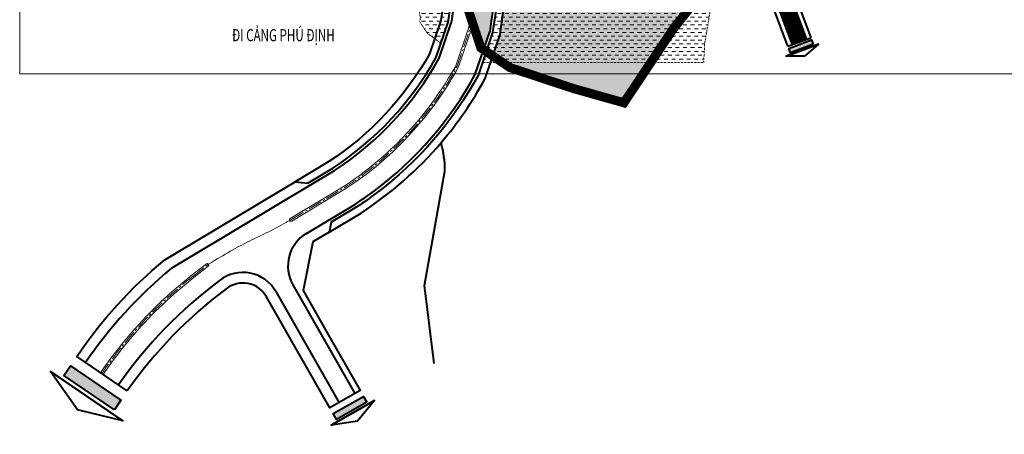
# Model space of a CAD drawing. Extents: x 568853 to 600623, y 1183208 to 1189469.
# Drawn here: x 597095 to 597744, y 1186208 to 1186481 of the extents above; entities that cross this region are included whole.
import ezdxf

# ---------------------------------------------------------------- set-up
doc = ezdxf.new("R2010")
doc.units = 0
doc.header["$LTSCALE"] = 0.2
doc.header["$MEASUREMENT"] = 0
for name, pattern in [('ACAD_ISO10W100', [18.5, 12, -3, 0.5, -3]), ('CENTER2', [1.125, 0.75, -0.125, 0.125, -0.125]), ('DASHED', [0.75, 0.5, -0.25]), ('RANHGIOI', [21.5, 10, -5, 1.5, -5])]:
    doc.linetypes.add(name, pattern=pattern)
doc.layers.get('0').update_dxf_attribs({"linetype": 'CONTINUOUS', "lineweight": 20})
doc.layers.get('Defpoints').update_dxf_attribs({"color": 253, "linetype": 'CONTINUOUS', "lineweight": 20})
for name, color, linetype, lineweight in [('pla_gt_dai phan cach', 39, 'CONTINUOUS', 20), ('pla_gt_duong du phong', 8, 'CONTINUOUS', 20), ('pla_gt_duong hien huu cai tao', 8, 'CONTINUOUS', 20), ('pla_gt_tim duong', 1, 'ACAD_ISO10W100', 20), ('pla_gt_via he', 5, 'CONTINUOUS', 40), ('pla_ht_mat nuoc', 130, 'CONTINUOUS', 0), ('pla_qh_dien tich mat nuoc', 130, 'CONTINUOUS', 35), ('ranh_ranh quy hoach', 1, 'CONTINUOUS', 5), ('text_ghi chu', 7, 'CONTINUOUS', 15)]:
    doc.layers.add(name, color=color, linetype=linetype, lineweight=lineweight)
doc.styles.add('Arial-Bold', font='arialbd_3.ttf')
pattern_1 = [(0, (-3000, 0), (2.5, 2.5), [2.5, -2.5])]

# ---------------------------------------------------------------- blocks, each defined once
blk = doc.blocks.new('GT-mui ten duong')
at = {"ltscale": 6}
h = blk.add_hatch(color=256, dxfattribs=at)
h.paths.add_polyline_path([(-18.85, 6.85), (0, 13.93), (18.85, 6.85)], flags=17)
edge = h.paths.add_edge_path(flags=17)
edge.add_line((-18.85, 6.85), (0, 13.93))
edge.add_line((-18.85, 6.85), (18.85, 6.85))
edge.add_line((0, 13.93), (18.85, 6.85))
h.paths.add_polyline_path([(18.85, 6.85), (-18.85, 6.85)], flags=0)
blk.add_hatch(color=256, dxfattribs=at).paths.add_polyline_path([(-13.18, 4.95), (13.18, 4.95), (13.18, 0), (-13.18, 0)])
at = {"ltscale": 6, "flags": 128}
blk.add_lwpolyline([(-18.85, 6.85), (0, 13.93), (18.85, 6.85), (-18.85, 6.85), (18.85, 6.85)], dxfattribs=at)
at = {"ltscale": 6}
blk.add_lwpolyline([(-13.18, 4.95), (13.18, 4.95), (13.18, 0), (-13.18, 0)], close=True, dxfattribs=at)

msp = doc.modelspace()

# ---------------------------------------------------------------- hatches: boundary and pattern name
at = {"layer": 'pla_gt_duong hien huu cai tao', "ltscale": 6}
msp.add_hatch(color=256, dxfattribs=at).paths.add_polyline_path([(597400.53, 1186519.18), (597398.81, 1186510.34), (597397.21, 1186501.49), (597395.72, 1186492.61), (597394.35, 1186483.72), (597393.65, 1186478.78), (597399.12, 1186462.39), (597400.96, 1186461.14), (597404.94, 1186472.85, -0.027155), (597418.59, 1186544.94), (597406.95, 1186547.81), (597406.38, 1186545.53), (597404.32, 1186536.77), (597402.37, 1186527.99)])
at = {"layer": 'pla_ht_mat nuoc', "linetype": 'DASHED'}
h = msp.add_hatch(dxfattribs=at)
h.set_pattern_fill('DASH', color=256, scale=20, style=0)
h.set_pattern_definition(pattern_1)
edge = h.paths.add_edge_path()
edge.add_line((597391.76, 1186553.07), (597389.37, 1186554.77))
edge.add_line((597389.37, 1186554.77), (597357.56, 1186488.71))
edge.add_line((597357.56, 1186488.71), (597358.35, 1186487.4))
edge.add_line((597358.35, 1186487.4), (597358.79, 1186485.06))
edge.add_line((597358.79, 1186485.06), (597359.13, 1186482.11))
edge.add_line((597359.13, 1186482.11), (597358.87, 1186479.49))
edge.add_line((597358.87, 1186479.49), (597363.75, 1186472.01))
edge.add_line((597363.75, 1186472.01), (597372.82, 1186465.36))
edge.add_line((597372.82, 1186465.36), (597377.56, 1186479.3))
edge.add_arc((598074.94, 1186383.35), 703.95, 166.04893, 172.16616, ccw=False)
h = msp.add_hatch(dxfattribs=at)
h.set_pattern_fill('DASH', color=256, scale=20, style=0)
h.set_pattern_definition(pattern_1)
h.paths.add_polyline_path([(597554.4, 1186511.01), (597541.3, 1186506.39), (597541.25, 1186506.29), (597532.06, 1186502.95), (597531.2, 1186505.8), (597517.38, 1186503.03), (597517.37, 1186492.81), (597512.03, 1186490.23), (597500.83, 1186490.27), (597484.79, 1186497.38), (597482.43, 1186495.3), (597471.77, 1186491.68), (597458.58, 1186489.59), (597449.87, 1186488.03), (597446.65, 1186487.92), (597426.67, 1186496.46), (597420.1, 1186504.47), (597417.9, 1186508.12), (597418.79, 1186511.31), (597416.02, 1186512.94), (597415.1, 1186514.85), (597415.32, 1186521.59, 0.018521), (597406.9, 1186472.4), (597400.22, 1186452.76), (597546.13, 1186452.76), (597546.71, 1186464.74)])
at = {"layer": 'pla_qh_dien tich mat nuoc', "ltscale": 6}
h = msp.add_hatch(dxfattribs=at)
h.set_pattern_fill('DOTS', color=256, scale=20, style=0)
edge = h.paths.add_edge_path()
edge.add_line((597554.97, 1186511.16), (597554.57, 1186511.07))
edge.add_line((597554.57, 1186511.07), (597556.35, 1186516.89))
edge.add_line((597556.35, 1186516.89), (597578.99, 1186524.31))
edge.add_line((597578.99, 1186524.31), (597573.17, 1186539.9))
edge.add_line((597573.17, 1186539.9), (597567.15, 1186537.76))
edge.add_line((597567.15, 1186537.76), (597557.39, 1186530.03))
edge.add_line((597557.39, 1186530.03), (597551.4, 1186528.64))
edge.add_line((597551.4, 1186528.64), (597546.13, 1186525.33))
edge.add_line((597546.13, 1186525.33), (597543.93, 1186515.91))
edge.add_line((597543.93, 1186515.91), (597544.14, 1186511.72))
edge.add_line((597544.14, 1186511.72), (597542.37, 1186508.39))
edge.add_line((597542.37, 1186508.39), (597541.25, 1186506.29))
edge.add_line((597541.25, 1186506.29), (597532.06, 1186502.95))
edge.add_line((597532.06, 1186502.95), (597531.2, 1186505.8))
edge.add_line((597531.2, 1186505.8), (597517.38, 1186503.03))
edge.add_line((597517.38, 1186503.03), (597517.37, 1186492.81))
edge.add_line((597517.37, 1186492.81), (597500.83, 1186490.27))
edge.add_line((597500.83, 1186490.27), (597484.79, 1186497.38))
edge.add_line((597484.79, 1186497.38), (597471.77, 1186491.68))
edge.add_line((597471.77, 1186491.68), (597446.65, 1186487.92))
edge.add_line((597446.65, 1186487.92), (597437.86, 1186491.87))
edge.add_line((597437.86, 1186491.87), (597426.67, 1186496.46))
edge.add_line((597426.67, 1186496.46), (597424.87, 1186498.66))
edge.add_line((597424.87, 1186498.66), (597417.76, 1186508.3))
edge.add_arc((598074.94, 1186383.35), 668.95, 169.23452, 172.44968)
edge.add_line((597411.79, 1186471.25), (597406.96, 1186457.06))
edge.add_line((597406.96, 1186457.06), (597418.24, 1186449.39))
edge.add_line((597418.24, 1186449.39), (597460.08, 1186435.58))
edge.add_line((597460.08, 1186435.58), (597493.47, 1186426.14))
edge.add_line((597493.47, 1186426.14), (597525.81, 1186474.57))
edge.add_line((597525.81, 1186474.57), (597554.97, 1186511.16))

# ---------------------------------------------------------------- linework, layer by layer
at = {"layer": 'Defpoints', "color": 1}
msp.add_lwpolyline([(599092.88, 1188047.26), (597094.88, 1188047.26), (597094.88, 1186445.26), (599092.88, 1186445.26)], close=True, dxfattribs=at)
at = {"layer": 'pla_gt_dai phan cach', "linetype": 'Continuous'}
for p, q in [((597208.73, 1186312.65), (597218.07, 1186319.95)), ((597209.97, 1186311.08), (597219.3, 1186318.38))]:
    msp.add_line(p, q, dxfattribs=at)
at = {"layer": 'pla_gt_dai phan cach', "linetype": 'Continuous', "flags": 128}
msp.add_lwpolyline([(597394.35, 1186483.72), (597393.2, 1186475.61), (597384.42, 1186449.79), (597382.59, 1186446.52), (597380.06, 1186442.21), (597378.86, 1186440.25), (597376.19, 1186436.02), (597373.43, 1186431.85), (597370.57, 1186427.75), (597367.63, 1186423.71), (597364.6, 1186419.73), (597361.48, 1186415.82), (597358.27, 1186411.99), (597354.98, 1186408.22), (597351.61, 1186404.53), (597348.16, 1186400.91), (597344.63, 1186397.37), (597341.02, 1186393.91), (597337.33, 1186390.53), (597333.58, 1186387.23), (597329.75, 1186384.02), (597325.85, 1186380.89), (597324.94, 1186380.18), (597323.35, 1186378.96), (597321.76, 1186377.75), (597319.86, 1186376.35), (597316.61, 1186374.01), (597313.32, 1186371.74), (597310.01, 1186369.53), (597274.35, 1186348.19, -1.017086), (597273.33, 1186349.9), (597308.94, 1186371.22), (597312.23, 1186373.41), (597315.52, 1186375.69), (597318.76, 1186378.03), (597320.56, 1186379.36), (597321.36, 1186379.96), (597322.16, 1186380.56), (597322.95, 1186381.17), (597323.74, 1186381.78), (597324.53, 1186382.4), (597324.61, 1186382.46), (597328.51, 1186385.59), (597332.34, 1186388.81), (597336.1, 1186392.11), (597339.78, 1186395.49), (597343.38, 1186398.95), (597346.91, 1186402.5), (597350.36, 1186406.12), (597353.72, 1186409.82), (597357.01, 1186413.59), (597360.21, 1186417.43), (597363.32, 1186421.34), (597366.34, 1186425.33), (597369.28, 1186429.37), (597372.12, 1186433.49), (597373.37, 1186435.36), (597375.55, 1186438.72), (597377.66, 1186442.11), (597382.31, 1186449.79), (597391.25, 1186476.07), (597392.45, 1186484.53)], format="xyb", dxfattribs=at)
at = {"layer": 'pla_gt_dai phan cach', "linetype": 'Continuous'}
msp.add_arc((597218.68, 1186319.16), 1, 308.01799, 128.01799, dxfattribs=at)
for points, knots in [([(597208.73, 1186312.65), (597201.5, 1186307), (597194.54, 1186301), (597174.56, 1186282.04), (597162.45, 1186268.12), (597150.59, 1186251.52), (597149.42, 1186249.85), (597148.27, 1186248.16)], [0.5319616, 0.5319616, 0.5319616, 0.5319616, 0.6275933, 0.6275933, 0.8188568, 0.8188568, 0.8401514, 0.8401514, 0.8401514, 0.8401514]), ([(597209.97, 1186311.08), (597202.78, 1186305.46), (597195.87, 1186299.5), (597176.03, 1186280.68), (597164.01, 1186266.86), (597152.23, 1186250.37), (597151.07, 1186248.71), (597149.92, 1186247.03)], [0.5319616, 0.5319616, 0.5319616, 0.5319616, 0.6275955, 0.6275955, 0.8188635, 0.8188635, 0.8401304, 0.8401304, 0.8401304, 0.8401304])]:
    msp.add_open_spline(points, degree=3, knots=knots, dxfattribs=at)
at = {"layer": 'pla_gt_duong du phong', "linetype": 'DASHED', "lineweight": 0, "ltscale": 90, "const_width": 10, "flags": 128}
msp.add_lwpolyline([(597572.34, 1186565), (597609.23, 1186466.2)], dxfattribs=at)
at = {"layer": 'pla_gt_tim duong', "linetype": 'CENTER2', "lineweight": 0, "ltscale": 60}
msp.add_lwpolyline([(597149.09, 1186247.6, -0.077193), (597209.35, 1186311.87), (597218.65, 1186319.14), (597219.49, 1186319.66), (597221.48, 1186320.89), (597223.4, 1186322.06), (597225.25, 1186323.19), (597227.04, 1186324.27), (597228.79, 1186325.31), (597230.5, 1186326.31), (597232.18, 1186327.28), (597233.83, 1186328.22), (597235.46, 1186329.14), (597237.08, 1186330.02), (597238.67, 1186330.89), (597240.25, 1186331.73), (597241.82, 1186332.55), (597243.39, 1186333.36), (597244.95, 1186334.15), (597246.5, 1186334.93), (597248.06, 1186335.7), (597249.62, 1186336.46), (597251.19, 1186337.22), (597252.76, 1186337.98), (597254.34, 1186338.75), (597255.94, 1186339.53), (597257.55, 1186340.32), (597259.17, 1186341.13), (597260.81, 1186341.97), (597262.48, 1186342.82), (597264.16, 1186343.71), (597265.82, 1186344.6), (597267.44, 1186345.48), (597268.96, 1186346.32), (597270.36, 1186347.1), (597271.6, 1186347.79), (597272.64, 1186348.38), (597273.45, 1186348.83), (597273.98, 1186349.13), (597274.2, 1186349.26), (597309.45, 1186370.36, 0.015966), (597321.16, 1186378.56, 0.106479), (597383.51, 1186450.19), (597392.23, 1186475.84, -0.042237), (597417.48, 1186589.25)], format="xyb", dxfattribs=at)
at = {"layer": 'pla_gt_tim duong', "linetype": 'CENTER2', "lineweight": 0, "ltscale": 60, "flags": 128}
msp.add_lwpolyline([(597572.34, 1186565), (597609.23, 1186466.2)], dxfattribs=at)
at = {"layer": 'pla_gt_via he', "ltscale": 6}
for p, q in [((597371.57, 1186455.48), (597379.52, 1186478.84)), ((597395.45, 1186444.94), (597404.94, 1186472.85)), ((597194.98, 1186316.99), (597302.58, 1186381.4)), ((597284.01, 1186339.98), (597316.34, 1186359.33)), ((597275.13, 1186306.14), (597316.08, 1186234.35)), ((597263.85, 1186301.65), (597305.63, 1186228.39))]:
    msp.add_line(p, q, dxfattribs=at)
at = {"layer": 'pla_gt_via he', "ltscale": 20, "flags": 128}
for points in [[(598266.48, 1186609.44), (598029.27, 1186621.18), (597807.08, 1186646.04), (597787.8, 1186643.6), (597668.2, 1186598.2, 0.015343), (597662.53, 1186595.85), (597588.27, 1186562.32), (597584.9, 1186554.23), (597616.73, 1186469)], [(597165.86, 1186236.22), (597132.5, 1186258.86, -0.071973), (597190.61, 1186322.54), (597276.52, 1186373.96), (597285.05, 1186373.24), (597301.51, 1186383.09, 0.120588), (597369.74, 1186456.3), (597377.56, 1186479.3, -0.04215), (597403.53, 1186594.9), (597413.41, 1186615.6)], [(597398.67, 1186596.12, 0.041877), (597372.67, 1186480.46), (597365.15, 1186458.34, -0.1199), (597298.86, 1186387.33), (597276.52, 1186373.96)], [(597431.48, 1186583.76, 0.042382), (597406.9, 1186472.4), (597397.29, 1186444.13, -0.107895), (597330.15, 1186366.55, -0.01628), (597317.4, 1186357.64), (597300.46, 1186347.5), (597299.12, 1186340.87), (597288.27, 1186334.37), (597281.95, 1186302.3), (597298.7, 1186272.9), (597319.56, 1186236.33), (597299.55, 1186224.92), (597257.77, 1186298.18, 0.458602), (597230.99, 1186303.4, 0.079847), (597165.8, 1186236.14)], [(597601.74, 1186463.4), (597570.28, 1186547.63), (597562.72, 1186550.78), (597475.82, 1186511.54, -0.429139), (597423.46, 1186532.85), (597419.91, 1186541.92)], [(597299.12, 1186340.87), (597320.09, 1186353.42, 0.071994), (597372.9, 1186399.86, 0.052334), (597401.89, 1186442.12), (597411.79, 1186471.25, -0.023748), (597423.11, 1186533.74)]]:
    msp.add_lwpolyline(points, format="xyb", dxfattribs=at)
at = {"layer": 'pla_gt_via he', "ltscale": 6, "flags": 128}
for points in [[(597676.24, 1186605.33), (597589.24, 1186566.05, 0.394804), (597582.93, 1186550.91), (597613.92, 1186467.95)], [(597474.59, 1186514.27), (597558.18, 1186552.02, -0.433894), (597574.36, 1186545.28), (597604.55, 1186464.45)]]:
    msp.add_lwpolyline(points, format="xyb", dxfattribs=at)
msp.add_lwpolyline([(597601.74, 1186463.4), (597616.73, 1186469)], dxfattribs=at)
at = {"layer": 'pla_gt_via he', "ltscale": 20, "flags": 128}
msp.add_lwpolyline([(597368.29, 1186254.26), (597362, 1186305.57), (597375.42, 1186381.13)], dxfattribs=at)
at = {"layer": 'pla_gt_via he', "ltscale": 6}
for centre, radius, start, end in [((598074.94, 1186383.35), 701.95, 162.52316, 172.18179), ((598074.94, 1186383.35), 675.95, 162.68814, 172.39119), ((597186.06, 1186559.08), 212.48, 303.25427, 330.81877), ((597186.05, 1186559.1), 238.5, 306.8106, 331.40208), ((597186.97, 1186557.83), 236.93, 303.09378, 306.81537), ((597296.85, 1186318.53), 25, 120.904, 209.69898), ((597386.12, 1186085.76), 300, 129.57748, 145.68286), ((597242.13, 1186289.26), 25, 29.69549, 128.01795), ((597407.63, 1186066.96), 302.14, 126.77814, 145.02314)]:
    msp.add_arc(centre, radius, start, end, dxfattribs=at)
at = {"layer": 'pla_gt_via he', "ltscale": 20}
msp.add_ellipse((597303.24, 1186380.94), major_axis=(-9.47, 71.56), ratio=1, start_param=4.583593, end_param=4.846117, dxfattribs=at)
at = {"layer": 'pla_ht_mat nuoc', "linetype": 'DASHED', "flags": 128}
for points in [[(597391.76, 1186553.07), (597389.37, 1186554.77), (597357.56, 1186488.71), (597358.35, 1186487.4), (597358.79, 1186485.06), (597359.13, 1186482.11), (597358.87, 1186479.49), (597363.75, 1186472.01), (597372.82, 1186465.36), (597377.56, 1186479.3, -0.026698)], [(597415.32, 1186521.59, 0.018521), (597406.9, 1186472.4), (597400.22, 1186452.76), (597546.13, 1186452.76), (597546.71, 1186464.74), (597554.4, 1186511.01), (597541.3, 1186506.39), (597541.25, 1186506.29), (597532.06, 1186502.95), (597531.2, 1186505.8), (597517.38, 1186503.03), (597517.37, 1186492.81), (597512.03, 1186490.23), (597500.83, 1186490.27), (597484.79, 1186497.38), (597482.43, 1186495.3), (597471.77, 1186491.68), (597458.58, 1186489.59), (597449.87, 1186488.03), (597446.65, 1186487.92), (597426.67, 1186496.46), (597420.1, 1186504.47), (597417.9, 1186508.12), (597418.79, 1186511.31), (597416.02, 1186512.94), (597415.1, 1186514.85)]]:
    msp.add_lwpolyline(points, format="xyb", close=True, dxfattribs=at)
at = {"layer": 'pla_qh_dien tich mat nuoc', "ltscale": 6, "flags": 128}
msp.add_lwpolyline([(597417.76, 1186508.3, 0.01403), (597411.79, 1186471.25), (597406.96, 1186457.06), (597418.24, 1186449.39), (597460.08, 1186435.58), (597493.47, 1186426.14), (597525.81, 1186474.57), (597554.97, 1186511.16)], format="xyb", dxfattribs=at)
at = {"layer": 'ranh_ranh quy hoach', "linetype": 'RANHGIOI', "ltscale": 3, "const_width": 6}
msp.add_lwpolyline([(597387.99, 1186495.75), (597399.12, 1186462.39), (597418.24, 1186449.39), (597460.08, 1186435.58), (597493.47, 1186426.14), (597525.81, 1186474.57), (597557.4, 1186514.21)], dxfattribs=at)

# ---------------------------------------------------------------- block references
at = {"layer": 'pla_gt_via he', "ltscale": 20}
for p, xscale, yscale, zscale, rotation in [((597609.76, 1186464.79), 0.6070063523230173, 0.6070063523366116, 0.6070063523334316, 200.4796285000394), ((597144.98, 1186241.35), 1.529390409795917, 1.529390409763437, 1.529390409774117, 145.84834682959), ((597311.7, 1186226.86), 0.873962656004507, 0.8739626560709439, 0.8739626560299734, 209.6989807456666)]:
    msp.add_blockref('GT-mui ten duong', p, dxfattribs=dict(at, xscale=xscale, yscale=yscale, zscale=zscale, rotation=rotation))

# ---------------------------------------------------------------- texts
at = {"layer": 'text_ghi chu', "style": 'Arial-Bold', "width": 0.7}
msp.add_text('ĐI CẢNG PHÚ ĐỊNH', height=8, dxfattribs=at).set_placement((597234.93, 1186466.72))

doc.saveas('drawing.dxf')
